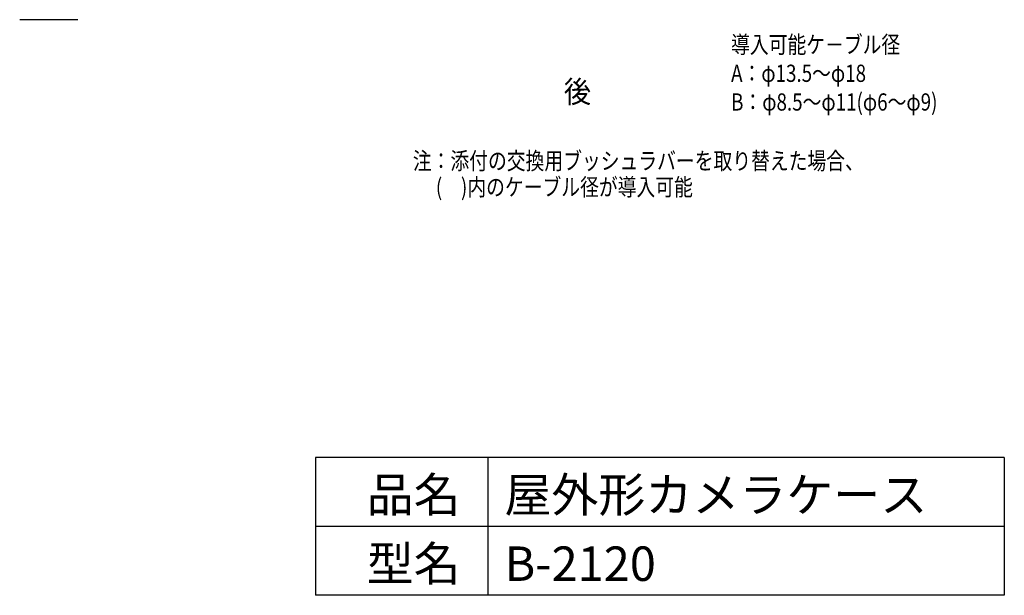
# Model space of a CAD drawing. Extents: x -529 to 604, y -312 to 385.
# Drawn here: x 175 to 604, y -312 to -62 of the extents above; entities that cross this region are included whole.
import ezdxf
from ezdxf.enums import TextEntityAlignment as Align

# ---------------------------------------------------------------- set-up
doc = ezdxf.new("R2010")
doc.units = 0
doc.header["$LTSCALE"] = 0.75
doc.layers.get('0').update_dxf_attribs({"linetype": 'CONTINUOUS'})
for name, color, linetype in [('実線', 3, 'CONTINUOUS'), ('寸法', 40, 'CONTINUOUS'), ('文字', 7, 'CONTINUOUS')]:
    doc.layers.add(name, color=color, linetype=linetype)
doc.styles.get("Standard").update_dxf_attribs({"font": 'monotxt.shx', "width": 0.8, "bigfont": 'bigfont.shx'})
doc.styles.add('STANDARD1', font='monotxt.shx', dxfattribs={"bigfont": 'bigfont.shx'})

msp = doc.modelspace()

# ---------------------------------------------------------------- linework, layer by layer
for p, q in [((604.177735, -252.313592), (304.177735, -252.313592)), ((304.177735, -252.313592), (304.177735, -312.313592)), ((379.177735, -252.313592), (379.177735, -312.313592)), ((604.177735, -252.313592), (604.177735, -312.313592)), ((604.177735, -282.313592), (304.177735, -282.313592)), ((604.177735, -312.313592), (304.177735, -312.313592))]:
    msp.add_line(p, q)
at = {"layer": '寸法', "color": 7}
msp.add_line((200.542098, -61.645029), (175.282017, -61.645029), dxfattribs=at)

# ---------------------------------------------------------------- texts
at = {"style": 'STANDARD1'}
for s, p in [('品名', (326.435073, -276.04477)), ('屋外形カメラケース', (386.435073, -276.04477)), ('型名', (326.435073, -306.04477)), ('B-2120', (386.435073, -306.04477))]:
    msp.add_text(s, height=15, dxfattribs=at).set_placement(p)
at = {"layer": '実線', "color": 7, "width": 0.8}
for s, p in [('導入可能ケ－ブル径', (485.17252, -76.227421)), ('A：φ13.5～φ18', (485.17252, -88.727421)), ('B：φ8.5～φ11(φ6～φ9)', (485.17252, -101.227421))]:
    msp.add_text(s, height=7.5, dxfattribs=at).set_placement(p)
at = {"layer": '文字', "color": 7, "width": 0.902778}
msp.add_text('後', height=9.6, rotation=0.000003, dxfattribs=at).set_placement((418.252927, -92.994591), align=Align.MIDDLE_CENTER)
at = {"layer": '文字', "color": 7, "linetype": 'CONTINUOUS', "width": 0.8}
msp.add_text('注：添付の交換用ブッシュラバーを取り替えた場合、', height=7.5, rotation=0.000003, dxfattribs=at).set_placement((346.53292, -126.874367))
at = {"layer": '文字', "color": 7, "width": 0.8}
msp.add_text('\u3000 (\u3000)内のケーブル径が導入可能', height=7.5, rotation=0.000003, dxfattribs=at).set_placement((346.53292, -138.274361))

doc.saveas('drawing.dxf')
